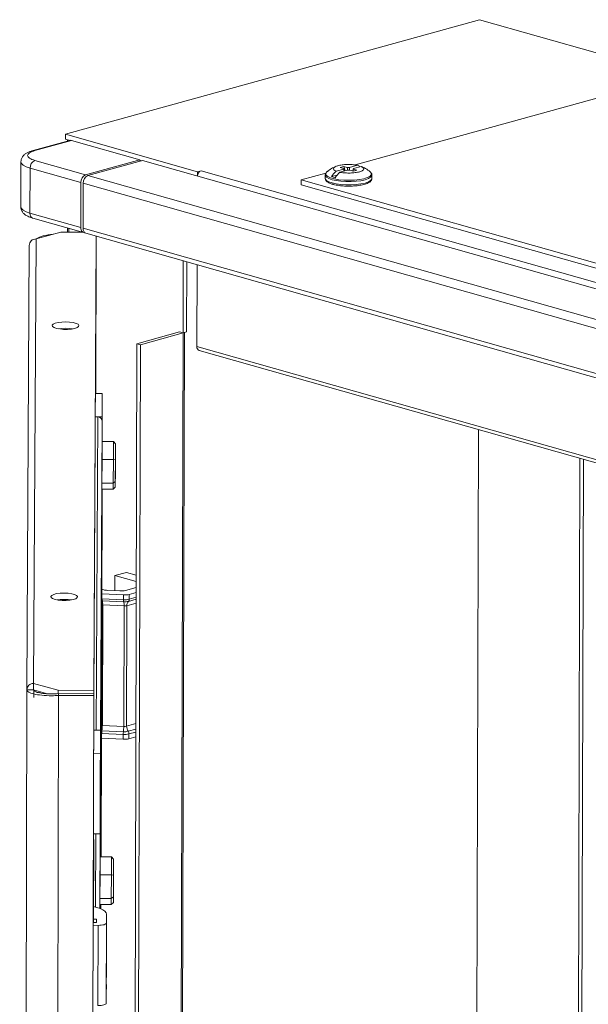
# Model space of a CAD drawing. Units: millimetres. Extents: x 35 to 9533, y -10 to 6130.
# Drawn here: x 6834 to 7004, y 4202 to 4497 of the extents above; entities that cross this region are included whole.
import ezdxf

# ---------------------------------------------------------------- set-up
doc = ezdxf.new("R2010")
doc.units = ezdxf.units.MM

msp = doc.modelspace()

# ---------------------------------------------------------------- linework, layer by layer
at = {"color": 7, "linetype": 'Continuous', "lineweight": 15}
for p, q in [((6971.428, 4497.168), (6847.496, 4462.873)), ((7006.729, 4487.166), (6971.428, 4497.168)), ((7021.083, 4477.72), (6934.214, 4453.681)), ((6847.496, 4462.873), (6847.492, 4461.433)), ((6847.496, 4462.873), (6887.033, 4451.671)), ((6848.824, 4461.054), (6837.847, 4458.016)), ((6849.362, 4461.046), (6838.385, 4458.008)), ((6848.827, 4461.054), (6847.492, 4461.433)), ((6848.172, 4461.24), (6848.171, 4460.873)), ((6848.613, 4461.115), (6848.827, 4461.054)), ((6869.837, 4455.245), (6849.362, 4461.046)), ((6834.175, 4454.613), (6834.14, 4441.174)), ((6838.369, 4455.038), (6853.549, 4450.737)), ((6853.549, 4450.737), (6869.837, 4455.245)), ((6854.255, 4450.537), (6870.543, 4455.045)), ((6869.837, 4455.245), (6869.836, 4454.849)), ((6870.287, 4454.974), (6869.837, 4455.102)), ((6870.543, 4455.045), (7176.251, 4368.428)), ((6929.796, 4452.97), (6930.802, 4453.248)), ((6929.796, 4452.97), (6930.885, 4452.661)), ((6931.891, 4452.939), (6930.802, 4453.248)), ((6930.802, 4453.248), (6931.232, 4451.943)), ((6932.565, 4452.944), (6934.891, 4453.588)), ((6933.694, 4452.624), (6936.021, 4453.268)), ((6836.912, 4439.287), (6836.948, 4452.726)), ((6836.948, 4452.726), (6852.127, 4448.426)), ((7159.963, 4363.921), (6854.255, 4450.537)), ((6887.033, 4451.671), (6887.03, 4450.374)), ((6888.102, 4451.966), (6887.033, 4451.671)), ((6888.102, 4451.966), (7162.04, 4374.351)), ((6925.478, 4451.263), (6918.126, 4449.229)), ((6925.272, 4450.674), (6925.269, 4449.687)), ((6925.786, 4451.631), (6926.219, 4451.913)), ((6928.888, 4450.68), (6927.141, 4450.196)), ((6927.141, 4450.196), (6928.271, 4449.876)), ((6930.86, 4452.472), (6928.533, 4451.829)), ((6929.663, 4451.509), (6931.989, 4452.152)), ((6932.663, 4452.157), (6933.752, 4451.849)), ((6933.641, 4451.995), (6933.436, 4451.938)), ((6933.669, 4452.436), (6933.634, 4451.882)), ((6934.758, 4452.127), (6933.669, 4452.436)), ((6933.683, 4452.452), (6933.694, 4452.624)), ((6934.758, 4452.127), (6933.752, 4451.849)), ((6939.269, 4449.65), (6939.272, 4450.637)), ((6852.092, 4434.986), (6852.127, 4448.426)), ((6852.798, 4434.786), (6852.833, 4448.226)), ((6852.833, 4448.226), (7158.542, 4361.609)), ((6918.122, 4447.789), (6918.126, 4449.229)), ((7144.05, 4383.777), (6918.122, 4447.789)), ((6918.126, 4449.229), (7144.054, 4385.217)), ((6852.092, 4434.986), (6836.912, 4439.287)), ((6837.783, 4437.754), (6852.963, 4433.453)), ((6846.125, 4433.606), (6838.724, 4431.559)), ((6852.489, 4433.588), (6846.125, 4433.606)), ((6848.102, 4434.831), (6848.098, 4433.6)), ((7158.506, 4348.169), (6852.798, 4434.786)), ((6853.669, 4433.253), (7159.377, 4346.637)), ((6855.977, 4296.42), (6856.718, 4432.389)), ((6856.597, 4385.302), (6856.722, 4432.388)), ((6856.723, 4432.388), (6856.598, 4385.302)), ((6856.722, 4432.388), (6856.72, 4431.655)), ((6835.983, 4296.62), (6836.709, 4429.631)), ((6837.998, 4298.539), (6838.724, 4431.559)), ((6856.72, 4431.655), (6855.972, 4294.5)), ((6882.778, 4425.006), (6882.72, 4403.416)), ((6883.838, 4424.705), (6883.783, 4403.71)), ((6886.894, 4399.361), (6886.959, 4423.821)), ((6868.914, 4400.188), (6881.654, 4403.714)), ((6882.713, 4403.414), (6869.973, 4399.888)), ((6878.821, 2769.986), (6883.157, 4403.537)), ((6882.72, 4403.416), (6881.654, 4403.718)), ((6883.783, 4403.71), (6882.72, 4403.416)), ((6864.572, 2764.367), (6868.914, 4400.188)), ((6869.973, 4399.888), (6865.631, 2764.067)), ((6868.914, 4400.188), (6869.973, 4399.888)), ((6887.552, 4398.204), (7158.158, 4321.532)), ((6858.556, 4385.297), (6856.467, 4385.303)), ((6858.556, 4385.297), (6858.517, 4378.296)), ((6858.518, 4370.946), (6858.556, 4385.297)), ((6856.429, 4378.302), (6857.217, 4378.3)), ((6858.517, 4378.296), (6856.429, 4378.302)), ((6857.217, 4378.3), (6856.706, 4284.492)), ((6858.003, 4283.24), (6858.514, 4377.048)), ((6858.517, 4378.296), (6858.498, 4370.946)), ((6858.514, 4377.048), (6858.498, 4370.946)), ((6858.484, 4370.946), (6858.465, 4365.565)), ((6861.884, 4370.936), (6858.484, 4370.946)), ((6861.884, 4370.936), (6861.865, 4365.555)), ((6861.884, 4370.936), (6862.482, 4370.269)), ((6862.465, 4365.389), (6862.482, 4370.269)), ((6862.483, 4368.665), (6862.466, 4362.18)), ((6862.482, 4370.269), (6862.483, 4368.665)), ((6858.465, 4365.565), (6858.446, 4358.415)), ((6858.465, 4365.565), (6861.865, 4365.555)), ((6861.865, 4365.555), (6861.846, 4358.405)), ((6862.465, 4365.389), (6861.865, 4365.555)), ((6862.448, 4358.904), (6862.465, 4365.389)), ((6997.343, 2798.737), (7001.503, 4365.918)), ((6998.402, 2798.437), (7002.562, 4365.618)), ((6862.466, 4362.18), (6862.448, 4357.3)), ((6862.448, 4358.904), (6861.846, 4358.405)), ((6862.448, 4357.3), (6862.448, 4358.904)), ((6858.45, 4356.646), (6857.958, 4266.536)), ((6858.479, 4356.646), (6858.187, 4246.637)), ((6858.444, 4355.697), (6858.461, 4355.697)), ((6858.446, 4358.415), (6861.846, 4358.405)), ((6858.446, 4358.415), (6858.446, 4356.646)), ((6858.446, 4356.646), (6861.846, 4356.636)), ((6858.461, 4355.697), (6858.467, 4356.646)), ((6858.464, 4356.646), (6858.461, 4355.697)), ((6858.467, 4356.646), (6858.463, 4356.061)), ((6861.846, 4358.405), (6861.846, 4356.636)), ((6862.448, 4357.3), (6861.846, 4356.636)), ((6862.35, 4330.811), (6862.338, 4326.256)), ((6862.35, 4330.811), (6865.749, 4331.752)), ((6868.725, 4329.005), (6862.35, 4330.811)), ((6868.73, 4330.907), (6865.749, 4331.752)), ((6858.987, 4326.512), (6858.399, 4326.679)), ((6863.779, 4326.191), (6860.067, 4326.36)), ((6868.72, 4327.236), (6865.496, 4326.343)), ((6845.191, 4323.473), (6845.192, 4323.513)), ((6848.119, 4323.61), (6848.118, 4323.36)), ((6848.122, 4323.61), (6848.121, 4323.36)), ((6848.318, 4323.376), (6848.319, 4323.594)), ((6858.291, 4323.251), (6858.566, 4323.238)), ((6858.395, 4325.303), (6864.924, 4325.005)), ((6858.517, 4323.861), (6864.92, 4323.569)), ((6858.566, 4323.238), (6864.969, 4322.946)), ((6864.924, 4325.005), (6864.92, 4323.569)), ((6866.638, 4323.722), (6866.641, 4325.158)), ((6866.641, 4325.158), (6868.716, 4325.732)), ((6858.664, 4321.991), (6858.509, 4321.993)), ((6858.664, 4321.991), (6858.568, 4285.957)), ((6865.067, 4321.699), (6858.664, 4321.991)), ((6865.067, 4321.699), (6864.972, 4285.665)), ((6865.83, 4285.741), (6865.926, 4321.775)), ((6837.993, 4296.619), (6837.998, 4298.539)), ((6845.377, 4296.45), (6837.998, 4298.539)), ((6835.983, 4296.62), (6833.827, 3484.479)), ((6837.983, 4296.614), (6835.983, 4296.62)), ((6842.194, 4295.43), (6837.993, 4296.619)), ((6838.012, 4294.345), (6838.025, 4296.61)), ((6841.004, 2612.042), (6845.471, 4294.902)), ((6845.374, 4295.459), (6845.377, 4296.45)), ((6855.977, 4296.42), (6845.377, 4296.45)), ((6845.471, 4294.902), (6845.474, 4295.462)), ((6845.471, 4294.902), (6855.971, 4294.872)), ((6845.474, 4295.462), (6855.974, 4295.432)), ((6851.504, 2612.011), (6855.971, 4294.872)), ((6855.974, 4295.432), (6851.507, 2612.571)), ((6855.971, 4294.872), (6855.974, 4295.432)), ((6855.972, 4294.5), (6855.977, 4296.42)), ((6855.972, 4294.5), (6855.972, 4294.5)), ((6858.413, 4285.973), (6858.568, 4285.957)), ((6858.568, 4285.957), (6864.972, 4285.665)), ((6856.706, 4284.492), (6855.945, 4284.494)), ((6855.945, 4284.494), (6858.006, 4284.488)), ((6857.955, 4265.288), (6858.006, 4284.488)), ((6857.958, 4266.536), (6858.003, 4283.24)), ((6858.006, 4284.488), (6857.968, 4277.488)), ((6858.463, 4284.342), (6858.188, 4284.356)), ((6858.281, 4282.104), (6864.81, 4281.806)), ((6864.813, 4283.242), (6858.41, 4283.534)), ((6864.866, 4284.049), (6858.463, 4284.342)), ((6864.813, 4283.242), (6864.81, 4281.806)), ((6866.527, 4281.958), (6866.53, 4283.394)), ((6866.527, 4281.958), (6868.602, 4282.532)), ((6855.926, 4277.493), (6857.968, 4277.488)), ((6857.968, 4277.488), (6857.904, 4253.488)), ((6857.95, 4264.448), (6857.955, 4265.288)), ((6857.934, 4259.088), (6857.942, 4261.968)), ((6857.932, 4258.724), (6857.9, 4246.638)), ((6857.904, 4253.488), (6857.934, 4259.088)), ((6857.932, 4258.724), (6857.906, 4253.852)), ((6856.604, 4253.492), (6855.863, 4253.494)), ((6855.863, 4253.494), (6857.904, 4253.488)), ((6855.969, 4250.947), (6855.856, 4250.947)), ((6855.858, 4251.787), (6855.974, 4251.787)), ((6855.905, 4226.953), (6855.969, 4250.947)), ((6855.974, 4251.787), (6855.908, 4226.953)), ((6855.974, 4251.787), (6855.969, 4250.947)), ((6857.894, 4246.638), (6857.874, 4241.257)), ((6861.294, 4246.628), (6857.894, 4246.638)), ((6858.186, 4247.238), (6858.184, 4246.637)), ((6861.294, 4246.628), (6861.274, 4241.247)), ((6861.294, 4246.628), (6861.892, 4245.962)), ((6861.874, 4241.081), (6861.892, 4245.962)), ((6861.892, 4244.357), (6861.875, 4237.873)), ((6861.892, 4245.962), (6861.892, 4244.357)), ((6857.874, 4241.257), (6857.855, 4234.107)), ((6857.874, 4241.257), (6861.274, 4241.247)), ((6861.274, 4241.247), (6861.255, 4234.098)), ((6861.874, 4241.081), (6861.274, 4241.247)), ((6861.857, 4234.596), (6861.874, 4241.081)), ((6861.875, 4237.873), (6861.857, 4232.992)), ((6857.855, 4234.107), (6861.255, 4234.098)), ((6857.855, 4234.107), (6857.856, 4232.339)), ((6857.856, 4232.339), (6861.256, 4232.329)), ((6857.862, 4232.338), (6857.859, 4231.136)), ((6858.149, 4232.338), (6858.145, 4231.021)), ((6861.857, 4234.596), (6861.255, 4234.098)), ((6861.255, 4234.098), (6861.256, 4232.329)), ((6861.857, 4232.992), (6861.256, 4232.329)), ((6861.857, 4232.992), (6861.857, 4234.596)), ((6859.819, 4229.462), (6859.804, 4226.801)), ((6859.819, 4229.462), (6859.811, 4226.582)), ((6857.3, 4226.109), (6855.79, 4226.113)), ((6855.792, 4226.953), (6856.805, 4226.95)), ((6855.91, 4227.933), (6856.81, 4227.93)), ((6856.805, 4226.95), (6856.81, 4227.93)), ((6857.237, 4202.109), (6857.3, 4226.109)), ((6859.74, 4202.802), (6859.804, 4226.801)), ((6859.806, 4225.672), (6859.811, 4226.582)), ((6859.79, 4219.799), (6859.802, 4224.432)), ((6859.759, 4208.112), (6859.771, 4212.745)), ((6859.755, 4205.462), (6859.763, 4208.342)), ((6859.763, 4208.342), (6859.758, 4207.432)), ((6859.759, 4208.416), (6859.763, 4208.342)), ((6859.755, 4205.462), (6859.74, 4202.802))]:
    msp.add_line(p, q, dxfattribs=at)
at = {"color": 8, "linetype": 'Continuous', "lineweight": 15}
for p, q in [((6848.612, 4460.995), (6848.613, 4461.115)), ((6848.54, 4433.599), (6848.543, 4434.706)), ((6846.148, 4404.73), (6846.148, 4404.556)), ((6882.713, 4403.414), (6878.378, 2769.993)), ((6881.654, 4403.718), (6881.654, 4403.714)), ((7159.891, 4322.012), (6886.894, 4399.361)), ((6971.148, 4374.518), (6966.872, 2763.297)), ((6971.162, 4374.514), (6966.886, 2763.297)), ((6858.173, 4246.637), (6858.463, 4356.061)), ((6866.4, 4323.073), (6868.711, 4323.712)), ((6868.713, 4324.296), (6866.638, 4323.722)), ((6865.926, 4321.775), (6868.708, 4322.545)), ((6839.895, 4296.081), (6839.893, 4295.693)), ((6868.612, 4286.511), (6865.83, 4285.741)), ((6868.608, 4284.816), (6866.297, 4284.177)), ((6866.53, 4283.394), (6868.606, 4283.969)), ((6856.604, 4253.492), (6856.546, 4231.546)), ((6857.846, 4231.141), (6857.906, 4253.852)), ((6858.131, 4231.027), (6858.135, 4232.338)), ((6859.758, 4207.432), (6859.757, 4207.432))]:
    msp.add_line(p, q, dxfattribs=at)
at = {"color": 7, "linetype": 'Continuous', "lineweight": 15, "flags": 128}
for points in [[(6848.824, 4461.054), (6849.087, 4461.087), (6849.362, 4461.046)], [(6853.336, 4433.425), (6853.227, 4433.418), (6852.961, 4433.454), (6852.717, 4433.563), (6852.503, 4433.743), (6852.327, 4433.985), (6852.197, 4434.281), (6852.118, 4434.619), (6852.092, 4434.986)], [(6847.578, 4406.719), (6848.757, 4406.666), (6849.831, 4406.518), (6850.703, 4406.288), (6851.298, 4405.997), (6851.561, 4405.671), (6851.471, 4405.338), (6851.033, 4405.029), (6850.288, 4404.77), (6849.302, 4404.585), (6848.162, 4404.49), (6846.97, 4404.493), (6845.831, 4404.595), (6844.847, 4404.786), (6844.105, 4405.049), (6843.671, 4405.361), (6843.584, 4405.694), (6843.851, 4406.019), (6844.449, 4406.306), (6845.324, 4406.531), (6846.399, 4406.673), (6847.578, 4406.719)], [(6847.573, 4404.799), (6846.394, 4404.753), (6845.509, 4404.644)], [(6849.631, 4404.633), (6848.752, 4404.746), (6847.573, 4404.799)], [(6881.654, 4403.714), (6881.656, 4403.714), (6881.656, 4403.715), (6881.657, 4403.715), (6881.657, 4403.716), (6881.657, 4403.716), (6881.656, 4403.717), (6881.656, 4403.717), (6881.654, 4403.718)], [(6862.461, 4363.084), (6862.464, 4364.056), (6862.467, 4364.986), (6862.47, 4365.734), (6862.472, 4366.184), (6862.473, 4366.27), (6862.472, 4365.976), (6862.471, 4365.35), (6862.469, 4364.484), (6862.466, 4363.513), (6862.463, 4362.582), (6862.461, 4361.835), (6862.459, 4361.384), (6862.458, 4361.299), (6862.458, 4361.592), (6862.459, 4362.219), (6862.461, 4363.084)], [(6858.432, 4358.811), (6858.431, 4358.433), (6858.429, 4357.805), (6858.426, 4357.023), (6858.424, 4356.207), (6858.422, 4355.48), (6858.421, 4354.954), (6858.421, 4354.708), (6858.422, 4354.779), (6858.423, 4355.158), (6858.426, 4355.786), (6858.428, 4356.567), (6858.43, 4357.383), (6858.432, 4358.11), (6858.433, 4358.637), (6858.433, 4358.883), (6858.432, 4358.811)], [(6858.394, 4351.811), (6858.393, 4351.432), (6858.39, 4350.804), (6858.388, 4350.023), (6858.386, 4349.207), (6858.384, 4348.48), (6858.383, 4347.953), (6858.383, 4347.707), (6858.384, 4347.779), (6858.385, 4348.157), (6858.387, 4348.785), (6858.39, 4349.566), (6858.392, 4350.383), (6858.394, 4351.109), (6858.395, 4351.636), (6858.395, 4351.882), (6858.394, 4351.811)], [(6858.44, 4343.237), (6858.437, 4341.818), (6858.432, 4340.391), (6858.428, 4339.053), (6858.424, 4337.894), (6858.421, 4336.996), (6858.418, 4336.417), (6858.416, 4336.198), (6858.416, 4336.354), (6858.416, 4336.874), (6858.418, 4337.723), (6858.42, 4338.843), (6858.424, 4340.157), (6858.428, 4341.576), (6858.432, 4343.003), (6858.436, 4344.341), (6858.44, 4345.499), (6858.443, 4346.398), (6858.446, 4346.977), (6858.448, 4347.196), (6858.448, 4347.04), (6858.448, 4346.52), (6858.446, 4345.671), (6858.444, 4344.551), (6858.44, 4343.237)], [(6858.356, 4344.81), (6858.354, 4344.432), (6858.352, 4343.804), (6858.35, 4343.022), (6858.348, 4342.206), (6858.346, 4341.479), (6858.345, 4340.953), (6858.345, 4340.707), (6858.345, 4340.778), (6858.347, 4341.157), (6858.349, 4341.784), (6858.352, 4342.566), (6858.354, 4343.382), (6858.356, 4344.109), (6858.357, 4344.635), (6858.357, 4344.882), (6858.356, 4344.81)], [(6858.327, 4341.073), (6858.324, 4340.495), (6858.32, 4339.596), (6858.316, 4338.438), (6858.312, 4337.1), (6858.308, 4335.672), (6858.304, 4334.253), (6858.301, 4332.939), (6858.298, 4331.82), (6858.297, 4330.971), (6858.296, 4330.451), (6858.297, 4330.295), (6858.299, 4330.514), (6858.301, 4331.092), (6858.305, 4331.991), (6858.309, 4333.149), (6858.313, 4334.487), (6858.317, 4335.915), (6858.321, 4337.334), (6858.324, 4338.648), (6858.327, 4339.767), (6858.328, 4340.616), (6858.329, 4341.136), (6858.328, 4341.292), (6858.327, 4341.073)], [(6858.28, 4330.809), (6858.278, 4330.43), (6858.276, 4329.803), (6858.273, 4329.021), (6858.271, 4328.205), (6858.269, 4327.478), (6858.268, 4326.952), (6858.268, 4326.705), (6858.269, 4326.777), (6858.271, 4327.155), (6858.273, 4327.783), (6858.275, 4328.565), (6858.278, 4329.381), (6858.279, 4330.108), (6858.28, 4330.634), (6858.281, 4330.88), (6858.28, 4330.809)], [(6847.136, 4325.568), (6848.314, 4325.515), (6849.388, 4325.367), (6850.261, 4325.137), (6850.855, 4324.846), (6851.119, 4324.52), (6851.028, 4324.188), (6850.591, 4323.878), (6849.846, 4323.619), (6848.86, 4323.434), (6847.72, 4323.339), (6846.527, 4323.342), (6845.389, 4323.444), (6844.404, 4323.635), (6843.662, 4323.898), (6843.229, 4324.21), (6843.141, 4324.543), (6843.408, 4324.868), (6844.006, 4325.155), (6844.881, 4325.38), (6845.956, 4325.522), (6847.136, 4325.568)], [(6847.131, 4323.648), (6845.951, 4323.602), (6845.066, 4323.493)], [(6849.188, 4323.483), (6848.309, 4323.595), (6847.131, 4323.648)], [(6858.242, 4323.808), (6858.24, 4323.43), (6858.238, 4322.802), (6858.235, 4322.02), (6858.233, 4321.204), (6858.231, 4320.478), (6858.23, 4319.951), (6858.23, 4319.705), (6858.231, 4319.776), (6858.232, 4320.155), (6858.235, 4320.783), (6858.237, 4321.564), (6858.239, 4322.38), (6858.241, 4323.107), (6858.242, 4323.634), (6858.242, 4323.88), (6858.242, 4323.808)], [(6858.372, 4318.285), (6858.369, 4317.469), (6858.367, 4316.688), (6858.365, 4316.06), (6858.363, 4315.681), (6858.362, 4315.61), (6858.362, 4315.856), (6858.363, 4316.383), (6858.365, 4317.109), (6858.367, 4317.925), (6858.37, 4318.707), (6858.372, 4319.335), (6858.374, 4319.713), (6858.375, 4319.785), (6858.374, 4319.539), (6858.373, 4319.012), (6858.372, 4318.285)], [(6858.203, 4316.808), (6858.202, 4316.429), (6858.199, 4315.801), (6858.197, 4315.02), (6858.195, 4314.204), (6858.193, 4313.477), (6858.192, 4312.95), (6858.192, 4312.704), (6858.193, 4312.776), (6858.194, 4313.154), (6858.196, 4313.782), (6858.199, 4314.564), (6858.201, 4315.38), (6858.203, 4316.106), (6858.204, 4316.633), (6858.204, 4316.879), (6858.203, 4316.808)], [(6858.174, 4313.071), (6858.171, 4312.493), (6858.168, 4311.594), (6858.164, 4310.436), (6858.16, 4309.097), (6858.155, 4307.67), (6858.151, 4306.251), (6858.148, 4304.937), (6858.146, 4303.817), (6858.144, 4302.969), (6858.143, 4302.448), (6858.144, 4302.292), (6858.146, 4302.511), (6858.148, 4303.09), (6858.152, 4303.989), (6858.156, 4305.147), (6858.16, 4306.485), (6858.164, 4307.912), (6858.168, 4309.331), (6858.172, 4310.645), (6858.174, 4311.765), (6858.176, 4312.614), (6858.176, 4313.134), (6858.176, 4313.29), (6858.174, 4313.071)], [(6858.127, 4302.806), (6858.125, 4302.428), (6858.123, 4301.8), (6858.121, 4301.019), (6858.118, 4300.202), (6858.117, 4299.476), (6858.116, 4298.949), (6858.115, 4298.703), (6858.116, 4298.775), (6858.118, 4299.153), (6858.12, 4299.781), (6858.123, 4300.562), (6858.125, 4301.379), (6858.127, 4302.105), (6858.128, 4302.632), (6858.128, 4302.878), (6858.127, 4302.806)], [(6858.089, 4295.806), (6858.087, 4295.427), (6858.085, 4294.8), (6858.083, 4294.018), (6858.08, 4293.202), (6858.078, 4292.475), (6858.077, 4291.949), (6858.077, 4291.702), (6858.078, 4291.774), (6858.08, 4292.152), (6858.082, 4292.78), (6858.084, 4293.562), (6858.087, 4294.378), (6858.088, 4295.105), (6858.089, 4295.631), (6858.09, 4295.877), (6858.089, 4295.806)], [(6858.308, 4294.286), (6858.306, 4293.469), (6858.303, 4292.688), (6858.301, 4292.06), (6858.299, 4291.682), (6858.298, 4291.61), (6858.299, 4291.856), (6858.3, 4292.383), (6858.301, 4293.11), (6858.304, 4293.926), (6858.306, 4294.707), (6858.308, 4295.335), (6858.31, 4295.714), (6858.311, 4295.785), (6858.311, 4295.539), (6858.31, 4295.012), (6858.308, 4294.286)], [(6858.051, 4288.805), (6858.049, 4288.427), (6858.047, 4287.799), (6858.044, 4287.018), (6858.042, 4286.201), (6858.04, 4285.475), (6858.039, 4284.948), (6858.039, 4284.702), (6858.04, 4284.773), (6858.042, 4285.152), (6858.044, 4285.78), (6858.046, 4286.561), (6858.048, 4287.377), (6858.05, 4288.104), (6858.051, 4288.631), (6858.051, 4288.877), (6858.051, 4288.805)], [(6858.021, 4285.069), (6858.018, 4284.49), (6858.015, 4283.591), (6858.011, 4282.433), (6858.007, 4281.095), (6858.003, 4279.668), (6857.999, 4278.249), (6857.995, 4276.935), (6857.993, 4275.815), (6857.991, 4274.966), (6857.991, 4274.446), (6857.991, 4274.29), (6857.993, 4274.509), (6857.996, 4275.087), (6857.999, 4275.986), (6858.003, 4277.144), (6858.007, 4278.483), (6858.012, 4279.91), (6858.015, 4281.329), (6858.019, 4282.643), (6858.021, 4283.763), (6858.023, 4284.611), (6858.023, 4285.131), (6858.023, 4285.287), (6858.021, 4285.069)], [(6858.244, 4270.286), (6858.242, 4269.47), (6858.239, 4268.688), (6858.237, 4268.06), (6858.236, 4267.682), (6858.235, 4267.61), (6858.235, 4267.857), (6858.236, 4268.383), (6858.238, 4269.11), (6858.24, 4269.926), (6858.242, 4270.708), (6858.245, 4271.335), (6858.246, 4271.714), (6858.247, 4271.785), (6858.247, 4271.539), (6858.246, 4271.013), (6858.244, 4270.286)], [(6858.176, 4246.637), (6858.177, 4247.004), (6858.181, 4248.343), (6858.185, 4249.501), (6858.189, 4250.4), (6858.191, 4250.978), (6858.193, 4251.197), (6858.194, 4251.041), (6858.193, 4250.521), (6858.192, 4249.672), (6858.189, 4248.552), (6858.186, 4247.238)], [(6861.871, 4238.777), (6861.874, 4239.749), (6861.876, 4240.679), (6861.879, 4241.426), (6861.881, 4241.877), (6861.882, 4241.962), (6861.882, 4241.669), (6861.881, 4241.042), (6861.878, 4240.177), (6861.876, 4239.205), (6861.873, 4238.275), (6861.87, 4237.527), (6861.868, 4237.077), (6861.867, 4236.992), (6861.867, 4237.285), (6861.869, 4237.912), (6861.871, 4238.777)], [(6855.849, 4231.709), (6856.915, 4231.446), (6857.928, 4231.109), (6858.741, 4230.733), (6859.337, 4230.326), (6859.699, 4229.899), (6859.819, 4229.462)], [(6859.804, 4226.801), (6859.755, 4226.665), (6859.612, 4226.534), (6859.381, 4226.414), (6859.069, 4226.309), (6858.69, 4226.223), (6858.257, 4226.159), (6857.788, 4226.121), (6857.3, 4226.109)], [(6859.771, 4212.745), (6859.772, 4213.45), (6859.774, 4214.235), (6859.776, 4215.088), (6859.779, 4215.992), (6859.781, 4216.932), (6859.784, 4217.891), (6859.787, 4218.852), (6859.79, 4219.799)], [(6859.758, 4207.432), (6859.757, 4207.396), (6859.757, 4207.398), (6859.757, 4207.438), (6859.757, 4207.515), (6859.757, 4207.626), (6859.758, 4207.766), (6859.758, 4207.93), (6859.759, 4208.112)], [(6859.74, 4202.802), (6859.692, 4202.665), (6859.549, 4202.534), (6859.317, 4202.414), (6859.005, 4202.309), (6858.626, 4202.223), (6858.194, 4202.159), (6857.724, 4202.121), (6857.237, 4202.109)]]:
    msp.add_lwpolyline(points, dxfattribs=at)
at = {"color": 8, "linetype": 'Continuous', "lineweight": 15, "flags": 128}
for points in [[(6838.385, 4458.008), (6838.11, 4458.05), (6837.857, 4458.019)], [(6834.175, 4454.616), (6834.175, 4454.615), (6834.355, 4454.096), (6834.893, 4453.595), (6835.768, 4453.133), (6836.948, 4452.726)], [(6939.272, 4450.637), (6939.227, 4450.416), (6938.876, 4449.989), (6938.193, 4449.595), (6937.214, 4449.255), (6935.987, 4448.985), (6934.574, 4448.799), (6933.045, 4448.705), (6931.478, 4448.71), (6929.95, 4448.812), (6928.539, 4449.006), (6927.315, 4449.284), (6926.339, 4449.63), (6925.661, 4450.027), (6925.315, 4450.456), (6925.273, 4450.713)], [(6938.771, 4451.59), (6938.771, 4451.589), (6939.09, 4451.153), (6939.041, 4450.708), (6938.628, 4450.28), (6937.872, 4449.89), (6936.814, 4449.561), (6935.511, 4449.31), (6934.034, 4449.15), (6932.461, 4449.09), (6930.879, 4449.133), (6929.372, 4449.277), (6928.021, 4449.515), (6926.899, 4449.832), (6926.067, 4450.214), (6925.57, 4450.637), (6925.434, 4451.081), (6925.667, 4451.52), (6925.786, 4451.631)], [(6939.269, 4449.65), (6939.224, 4449.429), (6938.873, 4449.002), (6938.191, 4448.608), (6937.211, 4448.268), (6935.984, 4447.998), (6934.571, 4447.811), (6933.042, 4447.718), (6931.475, 4447.723), (6929.947, 4447.825), (6928.536, 4448.019), (6927.312, 4448.296), (6926.337, 4448.642), (6925.659, 4449.04), (6925.312, 4449.469), (6925.269, 4449.687)], [(6834.14, 4441.174), (6834.32, 4440.656), (6834.857, 4440.155), (6835.733, 4439.693), (6836.912, 4439.287)]]:
    msp.add_lwpolyline(points, dxfattribs=at)
at = {"color": 7, "linetype": 'Continuous', "lineweight": 15}
for centre, radius, start, end in [((6839.336, 4452.851), 2.391, 113.84143, 182.98889), ((6932.265, 4447.877), 5.077, 86.61516, 94.22794), ((6933.083, 4449.166), 4.777, 57.03195, 67.75512), ((6854.515, 4448.55), 2.391, 113.84143, 182.98889), ((6855.221, 4448.35), 2.391, 113.84143, 182.98889), ((6888.818, 4450.333), 1.783, 113.66199, 178.75068), ((6936.248, 4443.84), 11.105, 133.99971, 145.08498), ((6937.377, 4443.52), 11.105, 133.99971, 145.08498), ((6930.969, 4452.554), 0.136, 127.95689, 216.5548), ((6932.289, 4457.22), 5.077, 266.61516, 274.22794), ((6933.585, 4452.543), 0.136, 307.95689, 36.5548), ((6854.267, 4434.608), 1.481, 173.09093, 246.14833), ((6882.148, 4405.458), 2.121, 285.468, 285.66591), ((6887.936, 4399.188), 1.056, 170.5749, 248.66436), ((6857.239, 4377.025), 1.275, 1.04304, 90.97843), ((6860.242, 4331.509), 5.152, 255.90404, 268.05892), ((6864.127, 4332.012), 5.831, 266.58188, 283.58126), ((6861.377, 4323.772), 2.861, 178.21361, 190.76175), ((6852.944, 4322.169), 5.722, 358.21361, 10.76175), ((6867.78, 4323.48), 2.861, 178.21361, 190.76175), ((6865.268, 4329.39), 5.831, 266.58188, 283.58126), ((6865.272, 4330.826), 5.831, 266.58188, 283.58126), ((6865.754, 4323.677), 0.884, 316.92192, 2.9102), ((6865.259, 4327.796), 4.859, 266.58188, 283.58126), ((6859.348, 4321.877), 5.722, 358.21361, 10.76175), ((6865.241, 4324.609), 2.916, 266.58188, 283.58126), ((6867.692, 4321.865), 1.769, 136.92192, 182.9102), ((6845.869, 4285.975), 12.699, 352.61059, 359.91907), ((6852.273, 4285.683), 12.699, 352.61059, 359.91907), ((6865.145, 4288.575), 2.916, 266.58188, 283.58126), ((6868.696, 4285.744), 2.866, 180.06917, 213.16502), ((6864.759, 4283.525), 6.35, 172.61059, 179.91907), ((6865.157, 4287.627), 5.831, 266.58188, 283.58126), ((6871.163, 4283.233), 6.35, 172.61059, 179.91907), ((6865.161, 4289.063), 5.831, 266.58188, 283.58126), ((6865.156, 4288.9), 4.859, 266.58188, 283.58126), ((6865.097, 4283.393), 1.433, 0.06917, 33.16502), ((8276.319, 4258.547), 1418.381, 179.761599, 179.861781), ((7568.99, 4222.721), 709.19, 179.761599, 179.861781)]:
    msp.add_arc(centre, radius, start, end, dxfattribs=at)
at = {"color": 8, "linetype": 'Continuous', "lineweight": 15}
for centre, radius, start, end in [((6838.292, 4439.057), 1.399, 170.5749, 248.66436), ((6853.452, 4321.854), 5.058, 1.57637, 12.57209), ((6849.041, 4286.435), 9.383, 350.22214, 357.17839)]:
    msp.add_arc(centre, radius, start, end, dxfattribs=at)
at = {"color": 7, "linetype": 'Continuous', "lineweight": 15}
for points, knots in [([(6837.859, 4458.01), (6837.721, 4457.974), (6837.27, 4457.856), (6836.597, 4457.6), (6835.832, 4457.224), (6835.164, 4456.747), (6834.62, 4456.133), (6834.245, 4455.407), (6834.207, 4454.875), (6834.189, 4454.622)], [0, 0, 0, 0, 0.0719819, 0.2354346, 0.402972, 0.5737253, 0.7282543, 0.8711877, 1, 1, 1, 1]), ([(6838.385, 4458.008), (6837.788, 4457.803), (6836.869, 4457.488), (6836.293, 4456.959), (6836.125, 4456.53), (6836.288, 4456.1), (6836.858, 4455.567), (6837.774, 4455.247), (6838.369, 4455.038)], [0, 0, 0, 0, 0.23945684, 0.36836066, 0.5, 0.63163934, 0.76054316, 1, 1, 1, 1]), ([(6928.595, 4453.304), (6928.104, 4453.091), (6927.126, 4452.666), (6926.283, 4452.013), (6925.862, 4451.688)], [0, 0, 0, 0, 0.5016624, 1, 1, 1, 1]), ([(6928.533, 4451.829), (6928.282, 4451.955), (6927.779, 4452.208), (6927.646, 4452.648), (6928.003, 4453.07), (6928.609, 4453.331), (6929.362, 4453.549), (6930.271, 4453.727), (6931.771, 4453.843), (6933.327, 4453.813), (6934.356, 4453.691), (6934.835, 4453.599), (6934.891, 4453.588)], [0, 0, 0, 0, 0.120952, 0.2419041, 0.3628561, 0.4838082, 0.5, 0.620952, 0.7419041, 0.8628561, 0.9838082, 1, 1, 1, 1]), ([(6936.021, 4453.268), (6936.272, 4453.141), (6936.775, 4452.888), (6936.908, 4452.448), (6936.551, 4452.026), (6935.945, 4451.765), (6935.191, 4451.547), (6934.283, 4451.369), (6932.783, 4451.253), (6931.227, 4451.283), (6930.198, 4451.405), (6929.719, 4451.498), (6929.663, 4451.509)], [0, 0, 0, 0, 0.120952, 0.2419041, 0.3628561, 0.4838082, 0.5, 0.620952, 0.7419041, 0.8628561, 0.9838082, 1, 1, 1, 1]), ([(6931.936, 4452.137), (6931.931, 4452.213), (6931.916, 4452.48), (6931.901, 4452.747), (6931.891, 4452.939)], [0, 0, 0, 0, 0.2816402, 1, 1, 1, 1]), ([(6932.565, 4452.944), (6932.558, 4452.838), (6932.545, 4452.627), (6932.528, 4452.364), (6932.518, 4452.206), (6932.514, 4452.155)], [0, 0, 0, 0, 0.4020037, 0.8040075, 1, 1, 1, 1]), ([(6938.733, 4451.619), (6938.728, 4451.624), (6938.322, 4452.033), (6937.415, 4452.622), (6936.453, 4453.052), (6936.01, 4453.25)], [0, 0, 0, 0, 0.00647495, 0.54265863, 1, 1, 1, 1]), ([(6925.907, 4451.719), (6925.79, 4451.625), (6925.547, 4451.427), (6925.317, 4451.091), (6925.307, 4450.837), (6925.303, 4450.742)], [0, 0, 0, 0, 0.3684761, 0.7664941, 1, 1, 1, 1]), ([(6930.897, 4451.85), (6930.897, 4451.853), (6930.891, 4451.958), (6930.878, 4452.166), (6930.866, 4452.37), (6930.86, 4452.472)], [0, 0, 0, 0, 0.0143762, 0.507188, 1, 1, 1, 1]), ([(6930.885, 4452.661), (6930.896, 4452.469), (6930.911, 4452.202), (6930.926, 4451.934), (6930.93, 4451.859)], [0, 0, 0, 0, 0.71835683, 1, 1, 1, 1]), ([(6939.248, 4450.638), (6939.255, 4450.684), (6939.29, 4450.91), (6939.07, 4451.282), (6938.853, 4451.562), (6938.656, 4451.673), (6938.632, 4451.687)], [0, 0, 0, 0, 0.1092554, 0.5358274, 0.9439215, 1, 1, 1, 1]), ([(6925.301, 4449.755), (6925.289, 4449.686), (6925.247, 4449.436), (6925.462, 4449.038), (6925.77, 4448.694), (6926.084, 4448.529), (6926.217, 4448.458)], [0, 0, 0, 0, 0.1263336, 0.4544221, 0.7682987, 1, 1, 1, 1]), ([(6926.217, 4448.458), (6926.332, 4448.388), (6926.678, 4448.174), (6927.188, 4447.991), (6927.619, 4447.892), (6927.661, 4447.883)], [0, 0, 0, 0, 0.30868141, 0.93186758, 1, 1, 1, 1]), ([(6927.661, 4447.883), (6927.952, 4447.809), (6928.51, 4447.669), (6929.401, 4447.531), (6930.251, 4447.436), (6931.18, 4447.366), (6931.867, 4447.355), (6932.263, 4447.348)], [0, 0, 0, 0, 0.2260435, 0.4344848, 0.5931596, 0.7654131, 1, 1, 1, 1]), ([(6932.263, 4447.348), (6932.77, 4447.356), (6933.474, 4447.366), (6934.461, 4447.443), (6935.242, 4447.53), (6936.089, 4447.668), (6936.868, 4447.843), (6937.56, 4448.053), (6938.144, 4448.294), (6938.621, 4448.568), (6938.982, 4448.887), (6939.234, 4449.253), (6939.242, 4449.532), (6939.245, 4449.651)], [0, 0, 0, 0, 0.1426862, 0.1982969, 0.2889882, 0.379588, 0.4733233, 0.5671849, 0.660193, 0.7520055, 0.8434453, 0.9337433, 1, 1, 1, 1]), ([(6834.153, 4441.183), (6834.149, 4441.151), (6834.099, 4440.817), (6834.301, 4440.172), (6834.75, 4439.398), (6835.424, 4438.779), (6836.336, 4438.256), (6837.133, 4437.923), (6837.715, 4437.781), (6837.798, 4437.761)], [0, 0, 0, 0, 0.0162176, 0.1739778, 0.3288911, 0.5053935, 0.7054174, 0.9583094, 1, 1, 1, 1]), ([(6843.807, 4432.965), (6843.561, 4432.939), (6842.258, 4432.805), (6840.268, 4432.322), (6839.048, 4431.768), (6838.491, 4431.515)], [0, 0, 0, 0, 0.112345, 0.5948494, 1, 1, 1, 1]), ([(6835.983, 4296.62), (6836.087, 4296.389), (6836.295, 4295.928), (6837.937, 4295.334), (6840.354, 4294.934), (6843.023, 4294.794), (6844.781, 4294.872), (6845.471, 4294.902)], [0, 0, 0, 0, 0.21518545, 0.43037089, 0.64555825, 0.86074559, 1, 1, 1, 1]), ([(6845.474, 4295.462), (6844.628, 4295.418), (6842.935, 4295.33), (6840.683, 4295.493), (6838.989, 4295.825), (6838.104, 4296.233), (6838.017, 4296.507), (6837.983, 4296.614)], [0, 0, 0, 0, 0.2154834, 0.4309686, 0.6464537, 0.8619389, 1, 1, 1, 1])]:
    msp.add_open_spline(points, degree=3, knots=knots, dxfattribs=at)
for points in [[(6838.724, 4431.559), (6838.46, 4431.531), (6837.933, 4431.473), (6837.268, 4431.028), (6836.801, 4430.39), (6836.739, 4429.884), (6836.709, 4429.631)], [(6837.998, 4298.539), (6837.735, 4298.511), (6837.208, 4298.456), (6836.542, 4298.012), (6836.076, 4297.377), (6836.014, 4296.872), (6835.983, 4296.62)], [(6837.983, 4296.614), (6837.983, 4296.615), (6837.984, 4296.617), (6837.986, 4296.619), (6837.989, 4296.62), (6837.992, 4296.619), (6837.993, 4296.619)]]:
    msp.add_open_spline(points, degree=3, dxfattribs=at)

doc.saveas('drawing.dxf')
